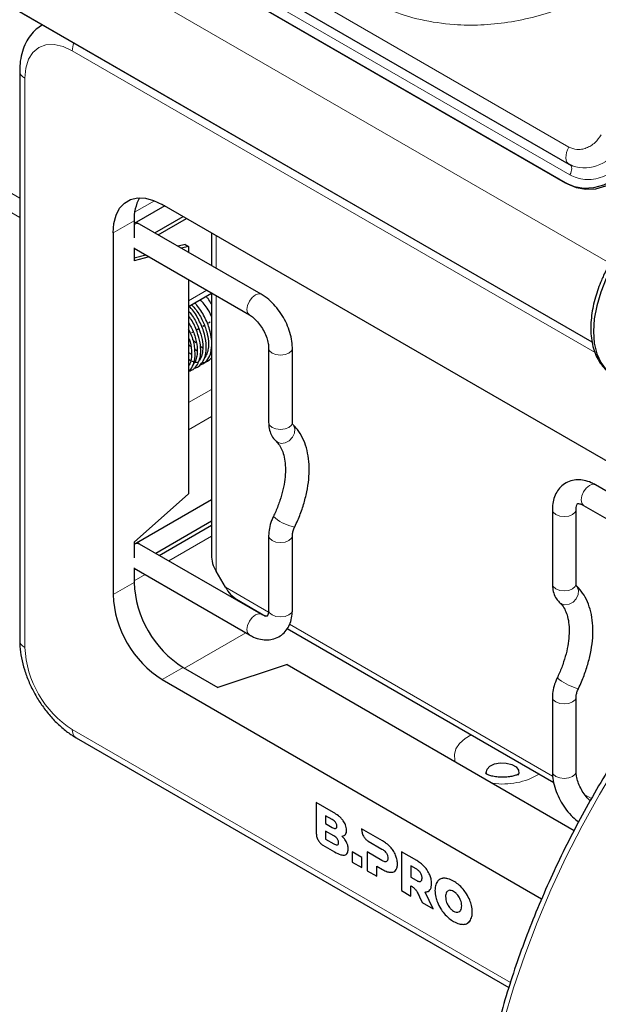
# Model space of a CAD drawing. Units: millimetres. Extents: x 0 to 210, y 0 to 297.
# Drawn here: x 164 to 169, y 110 to 119 of the extents above; entities that cross this region are included whole.
import ezdxf

# ---------------------------------------------------------------- set-up
doc = ezdxf.new("R2010")
doc.units = ezdxf.units.MM

msp = doc.modelspace()

# ---------------------------------------------------------------- linework, layer by layer
at = {"color": 8, "linetype": 'Continuous', "lineweight": 18}
for p, q in [((169.26914, 116.68351), (139.80837, 133.69086)), ((169.11805, 116.02014), (139.72572, 132.98797)), ((164.29695, 117.23224), (158.45825, 120.60285)), ((163.90322, 120.56021), (168.92368, 117.66196)), ((158.51128, 120.40894), (164.29695, 117.06894)), ((168.93146, 117.42717), (163.911, 120.32541)), ((169.14343, 115.93079), (164.7404, 118.4726)), ((164.34089, 118.24189), (164.34089, 113.4488)), ((168.89386, 117.36203), (168.91136, 117.35193)), ((165.43179, 117.21013), (165.26531, 117.11402)), ((165.26013, 117.04163), (165.08335, 116.93958)), ((165.95309, 116.91517), (165.95309, 116.64069)), ((165.87264, 116.4562), (165.71975, 116.36794)), ((165.95309, 116.40976), (165.95309, 114.0898)), ((165.91209, 115.62159), (165.71975, 115.51055)), ((165.91209, 115.39297), (165.71975, 115.28194)), ((165.91209, 114.38454), (165.55285, 114.17716)), ((165.35283, 114.06169), (165.26013, 114.00818)), ((165.08335, 113.89388), (165.26013, 113.99594)), ((166.03087, 113.95508), (166.39312, 113.74596)), ((166.57019, 113.64374), (168.78603, 112.36456)), ((166.20143, 113.57181), (165.6844, 113.27333)), ((165.67378, 113.27946), (165.49701, 113.17741)), ((164.7404, 112.75682), (168.43074, 110.62643)), ((169.05715, 112.20804), (169.1134, 112.17557)), ((166.93965, 112.05879), (166.93965, 112.0588)), ((166.92914, 111.9335), (166.92914, 111.93351)), ((167.02207, 111.98912), (167.02208, 111.98913)), ((167.04047, 111.87345), (167.04047, 111.87345)), ((167.05037, 111.9095), (167.05037, 111.9095)), ((166.94277, 111.79568), (166.94277, 111.79568)), ((167.05037, 111.80801), (167.05037, 111.80801)), ((167.35331, 111.82), (167.35331, 111.82001)), ((167.41998, 111.76682), (167.41998, 111.76682)), ((167.0641, 111.74992), (167.0641, 111.74992)), ((167.46362, 111.69963), (167.46362, 111.69963)), ((167.34846, 111.65436), (167.34847, 111.65436)), ((167.47898, 111.62661), (167.47898, 111.62661)), ((167.64136, 111.65372), (167.64136, 111.65372)), ((167.70803, 111.60053), (167.70803, 111.60053)), ((167.75166, 111.53335), (167.75167, 111.53335)), ((167.63651, 111.48807), (167.63651, 111.48807)), ((167.67368, 111.47898), (167.67368, 111.47898)), ((167.76702, 111.46032), (167.76703, 111.46033)), ((167.87152, 111.50545), (167.87152, 111.50545)), ((167.95213, 111.48084), (167.95214, 111.48084)), ((167.88435, 111.35012), (167.88436, 111.35013)), ((167.89332, 111.38823), (167.89332, 111.38823)), ((168.03275, 111.41237), (168.03275, 111.41237)), ((167.89332, 111.30167), (167.89332, 111.30167)), ((168.08891, 111.31929), (168.08892, 111.31929)), ((167.91771, 111.2584), (167.91771, 111.2584)), ((167.95213, 111.22817), (167.95214, 111.22817)), ((168.10932, 111.22026), (168.10932, 111.22026)), ((168.08891, 111.14478), (168.08892, 111.14478))]:
    msp.add_line(p, q, dxfattribs=at)
at = {"color": 7, "linetype": 'Continuous', "lineweight": 25}
for p, q in [((169.11813, 116.01954), (142.46676, 131.40505)), ((163.90323, 120.41586), (168.92368, 117.51761)), ((163.8734, 120.26028), (168.89386, 117.36203)), ((163.8909, 120.25017), (168.91136, 117.35193)), ((164.48914, 118.6918), (164.489, 118.69171)), ((164.29695, 118.30312), (164.29695, 113.51003)), ((168.92368, 117.51761), (168.92854, 117.51521)), ((168.92417, 117.51854), (168.95141, 117.50563)), ((168.92854, 117.51521), (168.95143, 117.50363)), ((168.93146, 117.51377), (168.92854, 117.51521)), ((165.5183, 117.16617), (165.26013, 117.01713)), ((169.40731, 114.92109), (165.49701, 117.17846)), ((165.43616, 116.93911), (165.67389, 117.07635)), ((165.26013, 117.04163), (165.26013, 116.89888)), ((165.30659, 117.01391), (165.27889, 117.02796)), ((166.33189, 116.42201), (165.30659, 117.01391)), ((165.46445, 116.92278), (165.70217, 117.06002)), ((165.08335, 116.93958), (165.08335, 113.89388)), ((165.91209, 116.93884), (165.91209, 116.66436)), ((165.69146, 116.84221), (165.63172, 116.82621)), ((165.71975, 116.82589), (165.66001, 116.80988)), ((165.69146, 116.84221), (165.71975, 116.82589)), ((165.71975, 116.82589), (165.71975, 116.7754)), ((165.26013, 116.81286), (165.26013, 116.70277)), ((165.26013, 116.8098), (166.2319, 116.2488)), ((165.26013, 116.80483), (165.26443, 116.80731)), ((165.35848, 116.75302), (165.26013, 116.72667)), ((165.38676, 116.73669), (165.26013, 116.70277)), ((165.71975, 116.54446), (165.71975, 114.74235)), ((165.71975, 116.32058), (165.91209, 116.43162)), ((165.91209, 116.43343), (165.91209, 114.22061)), ((165.85244, 116.15864), (165.83852, 116.1506)), ((165.90029, 116.18626), (165.88645, 116.17827)), ((165.75773, 116.10397), (165.74553, 116.09692)), ((165.80553, 116.13156), (165.79243, 116.12399)), ((165.71975, 115.93229), (165.74315, 115.91837)), ((165.77157, 115.95878), (165.79144, 115.94479)), ((165.81812, 115.98668), (165.83879, 115.97088)), ((166.39403, 115.96799), (166.39403, 115.34178)), ((166.59403, 115.34178), (166.59403, 115.96799)), ((165.71975, 115.83106), (165.72645, 115.82907)), ((165.76968, 115.85227), (165.76317, 115.85159)), ((169.77284, 114.45601), (169.14618, 114.81778)), ((165.26013, 114.3348), (165.71975, 114.74235)), ((165.91209, 114.69075), (165.26013, 114.31438)), ((168.78405, 114.60867), (168.78405, 113.98246)), ((168.98405, 113.98246), (168.98405, 114.60867)), ((169.04618, 114.64457), (169.82096, 114.19729)), ((165.91209, 114.5111), (165.44323, 114.24044)), ((165.47152, 114.22411), (165.91209, 114.47845)), ((165.26013, 114.3348), (165.26013, 114.2043)), ((166.39403, 114.38953), (166.39403, 113.76333)), ((166.59403, 113.76333), (166.59403, 114.38953)), ((166.33189, 113.72743), (165.30659, 114.31933)), ((165.26013, 114.11827), (165.26013, 113.99594)), ((165.26013, 114.11521), (166.2319, 113.55422)), ((165.26013, 114.10208), (165.2715, 114.10865)), ((166.03087, 113.95508), (165.95309, 114.0898)), ((166.12367, 113.85415), (166.3678, 113.71322)), ((166.5507, 113.60763), (168.79549, 112.31174)), ((165.67378, 113.27946), (165.96723, 113.11005)), ((166.55001, 113.30429), (165.96723, 113.11005)), ((166.55001, 113.30429), (168.96796, 111.90844)), ((165.49701, 113.17741), (168.69374, 111.33198)), ((168.78405, 113.03022), (168.78405, 112.40401)), ((168.98405, 112.40401), (168.98405, 113.03022)), ((164.77147, 112.68814), (168.41678, 110.58375)), ((166.79499, 112.1423), (166.795, 112.14231)), ((166.79499, 112.1423), (166.79499, 111.88066)), ((166.93965, 112.05879), (166.79499, 112.1423)), ((166.93965, 112.0588), (166.795, 112.14231)), ((166.92914, 111.99979), (166.87419, 112.03151)), ((166.87419, 112.03151), (166.87419, 111.96522)), ((166.8742, 112.03151), (166.8742, 111.96523)), ((166.87419, 111.96522), (166.8742, 111.96523)), ((166.87419, 111.96522), (166.92914, 111.9335)), ((166.8742, 111.96523), (166.92914, 111.93351)), ((166.94277, 111.86196), (166.87412, 111.90159)), ((166.87412, 111.90159), (166.87412, 111.83531)), ((166.87412, 111.90159), (166.87412, 111.83531)), ((167.03163, 111.86558), (167.04047, 111.87345)), ((167.17719, 111.92167), (167.17716, 111.91393)), ((167.35331, 111.82001), (167.17719, 111.92167)), ((167.35331, 111.82), (167.17719, 111.92167)), ((167.17719, 111.92167), (167.17719, 111.92167)), ((166.85125, 111.78321), (166.94773, 111.72751)), ((166.87412, 111.83531), (166.94277, 111.79568)), ((166.87412, 111.83531), (166.94277, 111.79568)), ((166.87412, 111.83531), (166.87412, 111.83531)), ((167.23342, 111.81648), (167.34846, 111.75001)), ((167.09804, 111.72613), (167.09805, 111.72614)), ((167.17805, 111.67995), (167.09804, 111.72613)), ((167.09804, 111.72613), (167.09804, 111.64074)), ((167.17806, 111.67995), (167.09805, 111.72614)), ((167.17805, 111.59456), (167.17805, 111.67995)), ((167.17805, 111.67995), (167.17806, 111.67995)), ((167.17806, 111.59456), (167.17806, 111.67995)), ((167.34847, 111.65436), (167.22401, 111.72621)), ((167.22401, 111.72621), (167.22401, 111.56803)), ((167.34846, 111.65436), (167.22401, 111.72621)), ((167.22401, 111.72621), (167.22401, 111.72621)), ((167.51205, 111.72836), (167.51205, 111.40174)), ((167.64136, 111.65372), (167.51205, 111.72836)), ((167.51205, 111.72836), (167.51206, 111.72836)), ((167.64136, 111.65372), (167.51206, 111.72836)), ((167.09804, 111.64074), (167.17805, 111.59456)), ((167.30401, 111.60723), (167.35331, 111.57878)), ((167.30401, 111.52184), (167.30401, 111.60723)), ((167.30402, 111.52184), (167.30402, 111.60723)), ((167.63651, 111.58373), (167.59206, 111.60939)), ((167.59206, 111.60939), (167.59206, 111.51373)), ((167.59206, 111.60939), (167.59206, 111.51374)), ((167.17805, 111.59456), (167.17806, 111.59456)), ((167.22401, 111.56803), (167.30401, 111.52184)), ((167.30401, 111.52184), (167.30402, 111.52184)), ((167.45523, 111.56517), (167.46362, 111.57155)), ((167.46362, 111.57155), (167.46362, 111.57155)), ((167.59206, 111.51374), (167.63651, 111.48807)), ((167.59206, 111.51373), (167.59206, 111.51374)), ((167.59206, 111.51373), (167.63651, 111.48807)), ((167.59206, 111.35556), (167.59206, 111.44135)), ((167.59206, 111.35556), (167.59206, 111.44135)), ((167.51205, 111.40174), (167.59206, 111.35556)), ((167.59206, 111.35556), (167.59206, 111.35556)), ((167.66458, 111.34977), (167.68701, 111.30074)), ((167.78124, 111.24635), (167.71166, 111.38916)), ((167.78124, 111.24635), (167.71167, 111.38916)), ((167.7436, 111.39932), (167.75269, 111.40678)), ((167.75268, 111.40678), (167.75269, 111.40678)), ((167.91771, 111.40335), (167.90694, 111.3995)), ((167.68701, 111.30074), (167.78124, 111.24635)), ((167.78124, 111.24635), (167.78124, 111.24635)), ((167.98656, 111.21865), (167.99057, 111.22009)), ((167.98657, 111.21866), (167.99057, 111.22009)), ((167.99734, 111.2225), (168.0013, 111.22392)), ((168.07184, 111.12949), (168.08892, 111.14478))]:
    msp.add_line(p, q, dxfattribs=at)
at = {"color": 8, "linetype": 'Continuous', "lineweight": 18, "flags": 128}
for points in [[(164.7404, 118.4726), (164.66246, 118.50873), (164.58751, 118.52575), (164.51844, 118.52299), (164.4579, 118.50056), (164.40822, 118.45934), (164.3713, 118.40089), (164.34856, 118.32747), (164.34089, 118.24189)], [(168.92368, 117.66196), (168.91223, 117.63909), (168.9039, 117.61565), (168.89904, 117.59265), (168.89785, 117.57105), (168.90039, 117.55176), (168.90655, 117.5356), (168.91607, 117.52324), (168.92368, 117.51761)], [(168.93146, 117.42717), (168.93833, 117.44089), (168.94333, 117.45495), (168.94625, 117.46875), (168.94696, 117.48171), (168.94543, 117.49329), (168.94174, 117.50298), (168.93603, 117.5104), (168.93146, 117.51377)], [(165.30659, 117.01391), (165.28365, 117.01836), (165.26013, 117.0109)], [(166.33187, 116.42203), (166.30896, 116.42647), (166.2819, 116.41706), (166.25484, 116.39523), (166.2319, 116.36428), (166.21657, 116.32894), (166.21118, 116.29459), (166.21657, 116.26645), (166.23154, 116.24901)], [(166.42332, 115.92717), (166.40164, 115.94589), (166.39403, 115.96791)], [(166.59403, 115.96796), (166.58642, 115.94589), (166.56474, 115.92717), (166.5323, 115.91465), (166.49403, 115.91026), (166.45576, 115.91465), (166.42332, 115.92717)], [(166.56474, 115.30096), (166.5323, 115.28844), (166.49403, 115.28405), (166.45576, 115.28844), (166.42332, 115.30096), (166.40164, 115.31968), (166.39403, 115.34178)], [(166.59465, 115.3292), (166.60244, 115.31918), (166.61327, 115.28809), (166.61049, 115.25253), (166.59451, 115.21791), (166.56777, 115.1895), (166.53433, 115.17164), (166.49929, 115.16703), (166.46798, 115.17638), (166.4566, 115.18468)], [(166.59403, 115.34178), (166.58642, 115.31968), (166.56474, 115.30096)], [(169.09618, 114.81282), (169.06912, 114.79099), (169.04618, 114.76004), (169.03085, 114.72471), (169.02547, 114.69035), (169.03085, 114.66221), (169.04618, 114.64457), (169.04618, 114.64457)], [(169.14618, 114.81778), (169.12324, 114.82223), (169.09618, 114.81282)], [(171.28274, 114.59415), (171.25499, 114.57436), (171.04385, 114.41537), (170.83504, 114.24307), (170.62931, 114.05808), (170.42743, 113.86108), (170.23012, 113.6528), (170.0381, 113.43399), (169.85208, 113.20545), (169.67273, 112.96801), (169.50072, 112.72255), (169.33665, 112.46995), (169.18115, 112.21113), (169.03476, 111.94705), (168.89803, 111.67867), (168.77146, 111.40696), (168.6555, 111.13292), (168.55059, 110.85754), (168.45709, 110.58183), (168.37537, 110.30681)], [(168.81334, 114.56785), (168.79166, 114.58658), (168.78405, 114.60867), (168.78405, 114.60868)], [(168.98405, 114.60864), (168.97644, 114.58658), (168.95476, 114.56785), (168.92232, 114.55534), (168.88405, 114.55094), (168.84578, 114.55534), (168.81334, 114.56785)], [(166.61378, 114.46334), (166.61049, 114.4624), (166.59451, 114.46614)], [(166.59403, 114.38951), (166.58642, 114.36744), (166.56474, 114.34871), (166.5323, 114.3362), (166.49403, 114.33181), (166.45576, 114.3362), (166.42332, 114.34871), (166.40164, 114.36744), (166.39403, 114.38953), (166.39403, 114.38959)], [(165.27228, 114.3214), (165.28365, 114.32378), (165.30659, 114.31933)], [(168.78405, 113.98246), (168.79166, 113.96037), (168.81334, 113.94164), (168.84578, 113.92913), (168.88405, 113.92473), (168.92232, 113.92913), (168.95476, 113.94164)], [(168.84655, 113.82543), (168.858, 113.81707), (168.88931, 113.80771), (168.92435, 113.81232), (168.95779, 113.83019), (168.98453, 113.85859), (169.00051, 113.89321), (169.0033, 113.92877), (168.99246, 113.95987), (168.98122, 113.97328)], [(168.95476, 113.94164), (168.97644, 113.96037), (168.98405, 113.98246)], [(166.39403, 113.76333), (166.40164, 113.74123), (166.42332, 113.72251)], [(166.42332, 113.72251), (166.45576, 113.70999), (166.49403, 113.7056), (166.5323, 113.70999), (166.56474, 113.72251), (166.58642, 113.74123), (166.59403, 113.76333)], [(166.23189, 113.55422), (166.21657, 113.57186), (166.21118, 113.6), (166.21657, 113.63436), (166.2319, 113.6697), (166.25484, 113.70064), (166.2819, 113.72248), (166.30896, 113.73188), (166.33124, 113.7278)], [(168.98453, 113.10682), (169.00051, 113.10308), (169.0038, 113.10402)], [(168.78405, 113.03021), (168.79166, 113.00813), (168.81334, 112.9894), (168.84578, 112.97688), (168.88405, 112.97249), (168.92232, 112.97688), (168.95476, 112.9894), (168.97644, 113.00813), (168.98404, 113.02944)], [(167.96648, 112.48658), (167.96292, 112.49778), (167.95847, 112.54676), (167.97177, 112.5952), (168.00221, 112.64099), (168.04849, 112.68213), (168.10051, 112.71294)], [(168.78405, 112.40401), (168.79166, 112.38192), (168.81334, 112.36319)], [(168.81334, 112.36319), (168.84578, 112.35067), (168.88405, 112.34628), (168.92232, 112.35067), (168.95476, 112.36319), (168.97644, 112.38192), (168.98405, 112.40401)]]:
    msp.add_lwpolyline(points, dxfattribs=at)
at = {"color": 7, "linetype": 'Continuous', "lineweight": 25, "flags": 128}
for points in [[(168.89386, 117.36203), (168.96763, 117.33053), (169.04818, 117.31689), (169.13241, 117.32161), (169.21708, 117.34454), (169.29893, 117.38477), (169.37483, 117.44077), (169.44184, 117.51039), (169.49741, 117.59094)], [(168.91136, 117.35193), (168.98513, 117.32043), (169.06568, 117.30678), (169.14991, 117.31151), (169.23458, 117.33443), (169.31643, 117.37466), (169.39233, 117.43067), (169.45934, 117.50028), (169.51491, 117.58084)], [(165.08335, 116.93958), (165.08963, 117.0189), (165.1083, 117.08856), (165.13877, 117.14643), (165.18013, 117.19076), (165.23111, 117.2202), (165.29018, 117.23386), (165.35553, 117.23133), (165.42518, 117.21267), (165.49701, 117.17846)], [(169.2954, 116.66561), (169.23775, 116.55438), (169.19137, 116.44021), (169.1574, 116.3259), (169.13668, 116.21426), (169.12972, 116.10805), (169.13668, 116.00989), (169.1574, 115.92218), (169.19137, 115.84708), (169.23775, 115.78646), (169.2954, 115.7418)], [(168.22849, 112.38581), (168.22697, 112.39445), (168.23395, 112.42334), (168.25854, 112.44883), (168.29742, 112.46746), (168.34533, 112.47673), (168.39581, 112.47539), (168.44203, 112.4636), (168.47776, 112.44298), (168.49817, 112.41629), (168.50051, 112.38715), (168.49301, 112.37016)]]:
    msp.add_lwpolyline(points, dxfattribs=at)
at = {"color": 8, "linetype": 'Continuous', "lineweight": 18}
for centre, radius, start, end in [((164.9366, 118.46853), 0.19624, 158.898992, 178.808839), ((164.37203, 118.31062), 0.07545, 185.70979, 245.624035), ((169.05419, 117.81522), 0.3281, 251.748122, 334.785804), ((166.68624, 114.83592), 0.38099, 228.503441, 256.068336), ((164.37202, 113.51752), 0.07544, 185.694799, 245.625342), ((165.20828, 113.48827), 0.86829, 182.605478, 237.394522), ((169.1215, 113.56267), 0.47598, 231.289856, 253.276227), ((164.8139, 112.74871), 0.07395, 173.701152, 234.986667), ((168.36774, 112.89929), 0.60072, 261.732031, 300.592984)]:
    msp.add_arc(centre, radius, start, end, dxfattribs=at)
at = {"color": 7, "linetype": 'Continuous', "lineweight": 25}
for centre, radius, start, end in [((165.62792, 117.0553), 0.36805, 150.817078, 182.128588), ((166.15443, 114.03461), 0.89514, 182.476304, 237.523696), ((165.97766, 113.93256), 0.89514, 182.476398, 237.523602)]:
    msp.add_arc(centre, radius, start, end, dxfattribs=at)
at = {"color": 8, "linetype": 'Continuous', "lineweight": 18}
for points, knots in [([(170.34886, 120.13044), (170.29284, 120.03957), (170.17908, 119.855), (169.97208, 119.59939), (169.75606, 119.38102), (169.53886, 119.20138), (169.32802, 119.05649), (169.10697, 118.93283), (168.87781, 118.83264), (168.64457, 118.75746), (168.41134, 118.70881), (168.18061, 118.68623), (167.93363, 118.68981), (167.67583, 118.72848), (167.41461, 118.80651), (167.25754, 118.88836), (167.1802, 118.92866)], [0, 0, 0, 0, 0.0776283, 0.157664, 0.2399513, 0.3042759, 0.3686069, 0.4343002, 0.5, 0.5656933, 0.6313931, 0.6957177, 0.7600486, 0.8423303, 0.9223688, 1, 1, 1, 1]), ([(168.92368, 117.66196), (168.94523, 117.653), (168.97838, 117.63921), (169.02953, 117.64213), (169.0696, 117.65258), (169.10822, 117.67197), (169.15432, 117.70593), (169.1794, 117.74181), (169.1957, 117.76513)], [0, 0, 0, 0, 0.2394568, 0.3683607, 0.5, 0.6316393, 0.7605432, 1, 1, 1, 1]), ([(169.44423, 117.62164), (169.4135, 117.57768), (169.36622, 117.51006), (169.27932, 117.44603), (169.20652, 117.40947), (169.13099, 117.38977), (169.03457, 117.38427), (168.97208, 117.41027), (168.93146, 117.42717)], [0, 0, 0, 0, 0.2394568, 0.3683607, 0.5, 0.6316393, 0.7605432, 1, 1, 1, 1])]:
    msp.add_open_spline(points, degree=3, knots=knots, dxfattribs=at)
at = {"color": 7, "linetype": 'Continuous', "lineweight": 25}
for points, knots in [([(164.48575, 118.68836), (164.46901, 118.67781), (164.43178, 118.65435), (164.38535, 118.60311), (164.3457, 118.54002), (164.31748, 118.46741), (164.30006, 118.38822), (164.29798, 118.33125), (164.29695, 118.30312)], [0, 0, 0, 0, 0.1360484, 0.3026593, 0.4705826, 0.6436597, 0.8241168, 1, 1, 1, 1]), ([(169.26792, 116.6814), (169.24969, 116.64804), (169.22406, 116.60114), (169.1924, 116.52973), (169.1684, 116.46845), (169.14501, 116.39546), (169.12629, 116.31979), (169.11329, 116.24234), (169.10698, 116.16513), (169.10804, 116.08962), (169.11698, 116.0171), (169.13422, 115.94866), (169.16021, 115.88551), (169.19518, 115.82832), (169.24051, 115.78006), (169.27655, 115.74981), (169.29904, 115.74019), (169.30091, 115.7394)], [0, 0, 0, 0, 0.0919904, 0.1293321, 0.1909686, 0.2544077, 0.3219086, 0.3917315, 0.4632427, 0.5359882, 0.60972, 0.6842371, 0.7594811, 0.8355574, 0.9129434, 0.9927766, 1, 1, 1, 1]), ([(165.91209, 116.3423), (165.90327, 116.35761), (165.88985, 116.38092), (165.87158, 116.39856), (165.86532, 116.40462)], [0, 0, 0, 0, 0.65695947, 1, 1, 1, 1]), ([(166.59403, 115.96799), (166.59362, 115.98125), (166.59248, 116.01835), (166.58057, 116.08149), (166.55575, 116.15552), (166.52043, 116.22712), (166.47621, 116.29373), (166.42436, 116.35277), (166.37525, 116.39516), (166.3433, 116.41495), (166.33189, 116.42201)], [0, 0, 0, 0, 0.0781914, 0.2187498, 0.3588101, 0.4983748, 0.638011, 0.7785396, 0.920922, 1, 1, 1, 1]), ([(165.76726, 115.80133), (165.77224, 115.80208), (165.79419, 115.8054), (165.82179, 115.83005), (165.85123, 115.87147), (165.86884, 115.92998), (165.87098, 116.01119), (165.84989, 116.11227), (165.80215, 116.21743), (165.75704, 116.29128), (165.72707, 116.32011), (165.72402, 116.32305)], [0, 0, 0, 0, 0.03394392, 0.14959667, 0.24861228, 0.36481165, 0.50365626, 0.66163994, 0.8217791, 0.98187566, 1, 1, 1, 1]), ([(165.74423, 116.33472), (165.75725, 116.32063), (165.79394, 116.28092), (165.83959, 116.2001), (165.87439, 116.10883), (165.88854, 116.02906), (165.88668, 115.96726), (165.87553, 115.91944), (165.86049, 115.89831), (165.85306, 115.88788)], [0, 0, 0, 0, 0.1017794, 0.2868878, 0.4635391, 0.6208374, 0.7587444, 0.8808142, 1, 1, 1, 1]), ([(165.91209, 116.04295), (165.90834, 116.07069), (165.89998, 116.13267), (165.85556, 116.23325), (165.80961, 116.31115), (165.77679, 116.34383), (165.77063, 116.34996)], [0, 0, 0, 0, 0.2665335, 0.5954588, 0.9241061, 1, 1, 1, 1]), ([(165.91173, 116.23699), (165.91123, 116.23834), (165.89784, 116.27431), (165.86512, 116.32525), (165.8288, 116.36482), (165.81757, 116.37705)], [0, 0, 0, 0, 0.02627555, 0.69886715, 1, 1, 1, 1]), ([(165.71975, 116.28043), (165.72848, 116.27017), (165.75981, 116.23338), (165.79925, 116.15714), (165.83193, 116.06442), (165.84314, 115.9798), (165.83487, 115.9132), (165.82092, 115.87404), (165.80774, 115.86258), (165.80637, 115.86139)], [0, 0, 0, 0, 0.0754684, 0.2707823, 0.4596823, 0.6417613, 0.816572, 0.9809049, 1, 1, 1, 1]), ([(166.2319, 116.2488), (166.23755, 116.24531), (166.25406, 116.2351), (166.28431, 116.20922), (166.31913, 116.16908), (166.35011, 116.12121), (166.37422, 116.06964), (166.38906, 116.02026), (166.39371, 115.98678), (166.39397, 115.97144), (166.39403, 115.96799)], [0, 0, 0, 0, 0.07519629, 0.21980876, 0.36804637, 0.51928796, 0.67162203, 0.8225906, 0.9601063, 1, 1, 1, 1]), ([(165.71975, 116.18274), (165.72744, 116.17057), (165.75464, 116.12757), (165.7818, 116.04717), (165.79685, 115.9555), (165.78758, 115.8847), (165.7721, 115.84502), (165.75909, 115.83349), (165.7576, 115.83217)], [0, 0, 0, 0, 0.0928, 0.327851, 0.5622167, 0.7848987, 0.9753332, 1, 1, 1, 1]), ([(165.72325, 115.77628), (165.73508, 115.78), (165.76394, 115.78905), (165.79358, 115.82622), (165.81522, 115.87628), (165.82414, 115.93753), (165.81894, 116.01555), (165.79225, 116.10959), (165.75889, 116.18681), (165.73023, 116.22427), (165.7249, 116.23125)], [0, 0, 0, 0, 0.09678116, 0.23607226, 0.35204262, 0.47390381, 0.61658056, 0.77989862, 0.95901017, 1, 1, 1, 1]), ([(165.71975, 115.77159), (165.73187, 115.78527), (165.75716, 115.81383), (165.77561, 115.88225), (165.77444, 115.96886), (165.75657, 116.05604), (165.72917, 116.1098), (165.71907, 116.12962)], [0, 0, 0, 0, 0.1899108, 0.3962989, 0.6179903, 0.8591396, 1, 1, 1, 1]), ([(165.71975, 116.0553), (165.72102, 116.05247), (165.73748, 116.01602), (165.74663, 115.95071), (165.74449, 115.87759), (165.73268, 115.83551), (165.72179, 115.82121), (165.71975, 115.81852)], [0, 0, 0, 0, 0.02976732, 0.38283093, 0.68913284, 0.94146248, 1, 1, 1, 1]), ([(165.71975, 116.00113), (165.7247, 115.9948), (165.73021, 115.98777), (165.73644, 115.9835), (165.73706, 115.98307)], [0, 0, 0, 0, 0.8993287, 1, 1, 1, 1]), ([(165.75384, 116.04207), (165.75883, 116.0356), (165.76821, 116.02347), (165.7791, 116.01606), (165.78419, 116.0126)], [0, 0, 0, 0, 0.53297692, 1, 1, 1, 1]), ([(165.81126, 115.82537), (165.82431, 115.83027), (165.8522, 115.84074), (165.88632, 115.87778), (165.90989, 115.92369), (165.91149, 115.9646), (165.91209, 115.97975)], [0, 0, 0, 0, 0.231238, 0.4943203, 0.8127222, 1, 1, 1, 1]), ([(165.71975, 115.87502), (165.7214, 115.87391), (165.74475, 115.85834), (165.77062, 115.85009), (165.79204, 115.84987), (165.79364, 115.84985)], [0, 0, 0, 0, 0.0657785, 0.9298931, 1, 1, 1, 1]), ([(165.83297, 115.8491), (165.83634, 115.84896), (165.85701, 115.84812), (165.88565, 115.85978), (165.90453, 115.87908), (165.91209, 115.8868)], [0, 0, 0, 0, 0.10483929, 0.64175023, 1, 1, 1, 1]), ([(166.39403, 115.34178), (166.39449, 115.32949), (166.39567, 115.2985), (166.40792, 115.2527), (166.4297, 115.212), (166.44907, 115.19232), (166.45658, 115.18469)], [0, 0, 0, 0, 0.2061848, 0.520307, 0.8141986, 1, 1, 1, 1]), ([(166.61378, 114.46333), (166.62243, 114.4818), (166.64737, 114.53504), (166.68127, 114.62502), (166.71145, 114.73193), (166.73034, 114.83769), (166.73748, 114.94052), (166.73221, 115.03865), (166.71414, 115.13021), (166.68285, 115.21259), (166.64188, 115.28125), (166.60688, 115.3167), (166.59102, 115.33276)], [0, 0, 0, 0, 0.0563593, 0.1624808, 0.2689531, 0.3758848, 0.4833946, 0.591493, 0.6998404, 0.807391, 0.9127032, 1, 1, 1, 1]), ([(166.59521, 115.32823), (166.59538, 115.32786), (166.59585, 115.32684), (166.59408, 115.33429), (166.59403, 115.34089), (166.59403, 115.34178)], [0, 0, 0, 0, 0.322406, 0.9085957, 1, 1, 1, 1]), ([(166.45658, 115.18469), (166.46158, 115.17979), (166.47646, 115.16522), (166.498, 115.13301), (166.51894, 115.08225), (166.53252, 115.01945), (166.53709, 114.94539), (166.53172, 114.86377), (166.51619, 114.77644), (166.49045, 114.68559), (166.46153, 114.60959), (166.44056, 114.56494), (166.43382, 114.55058)], [0, 0, 0, 0, 0.0564668, 0.167688, 0.2741543, 0.3874415, 0.4989219, 0.6101587, 0.7217341, 0.8338861, 0.9465689, 1, 1, 1, 1]), ([(169.14618, 114.81778), (169.1345, 114.82403), (169.10368, 114.84056), (169.05261, 114.85678), (168.99461, 114.86232), (168.93792, 114.85352), (168.88593, 114.82963), (168.84284, 114.79178), (168.81153, 114.74462), (168.79151, 114.68962), (168.78459, 114.64299), (168.78415, 114.61503), (168.78405, 114.60867)], [0, 0, 0, 0, 0.0719031, 0.1897831, 0.3009437, 0.4069788, 0.5216193, 0.630872, 0.7383637, 0.8487919, 0.9655898, 1, 1, 1, 1]), ([(171.25259, 114.61157), (171.21065, 114.58223), (171.1024, 114.50651), (170.92976, 114.37088), (170.73524, 114.20684), (170.54383, 114.03148), (170.35604, 113.84599), (170.17247, 113.6508), (169.99367, 113.44657), (169.82019, 113.23393), (169.65258, 113.01357), (169.49135, 112.78615), (169.337, 112.55242), (169.19001, 112.31308), (169.05084, 112.0689), (168.91992, 111.82064), (168.79767, 111.56906), (168.68446, 111.31497), (168.58067, 111.05914), (168.48661, 110.80238), (168.40258, 110.54548), (168.32887, 110.28924), (168.26572, 110.03445), (168.21333, 109.7819), (168.17189, 109.53238), (168.14154, 109.28664), (168.12283, 109.04975), (168.11673, 108.87762), (168.11639, 108.78579), (168.11632, 108.76725)], [0, 0, 0, 0, 0.02452689, 0.06329487, 0.10205288, 0.14080052, 0.17953799, 0.21826592, 0.25698524, 0.29569708, 0.33440269, 0.37310338, 0.41180055, 0.45049559, 0.48918993, 0.52788493, 0.56658164, 0.6052815, 0.64398597, 0.68269648, 0.72141445, 0.76014126, 0.7988782, 0.83762641, 0.87638684, 0.9151601, 0.95394629, 0.9906992, 1, 1, 1, 1]), ([(168.98405, 114.60867), (168.98424, 114.61469), (168.98481, 114.63205), (168.99025, 114.65156), (168.99626, 114.66005), (168.99599, 114.65901), (168.99693, 114.66033), (169.01161, 114.65977), (169.03072, 114.65313), (169.04327, 114.64618), (169.04618, 114.64457)], [0, 0, 0, 0, 0.0753827, 0.2172737, 0.3621687, 0.5205279, 0.685247, 0.8238296, 0.9591291, 1, 1, 1, 1]), ([(166.43382, 114.55058), (166.42866, 114.53916), (166.41396, 114.50662), (166.39782, 114.45179), (166.39527, 114.40995), (166.39403, 114.38953)], [0, 0, 0, 0, 0.21700166, 0.6179898, 1, 1, 1, 1]), ([(166.59403, 114.38953), (166.59418, 114.39364), (166.59459, 114.40472), (166.59964, 114.43043), (166.60894, 114.45205), (166.61378, 114.46333)], [0, 0, 0, 0, 0.2194237, 0.5928302, 1, 1, 1, 1]), ([(165.30659, 114.31933), (165.30103, 114.32232), (165.29527, 114.32543), (165.28904, 114.33077), (165.28883, 114.33095)], [0, 0, 0, 0, 0.9664869, 1, 1, 1, 1]), ([(168.78405, 113.98246), (168.78452, 113.97018), (168.7857, 113.93919), (168.79794, 113.89338), (168.81972, 113.85268), (168.8391, 113.833), (168.8466, 113.82538)], [0, 0, 0, 0, 0.2061848, 0.520307, 0.8141986, 1, 1, 1, 1]), ([(169.0038, 113.10402), (169.01245, 113.12248), (169.03739, 113.17573), (169.07129, 113.2657), (169.10147, 113.37261), (169.12036, 113.47837), (169.1275, 113.5812), (169.12223, 113.67934), (169.10416, 113.77089), (169.07287, 113.85328), (169.0319, 113.92194), (168.99691, 113.95738), (168.98105, 113.97345)], [0, 0, 0, 0, 0.0563593, 0.1624808, 0.2689531, 0.3758848, 0.4833946, 0.591493, 0.6998404, 0.807391, 0.9127032, 1, 1, 1, 1]), ([(168.98523, 113.96891), (168.9854, 113.96855), (168.98587, 113.96753), (168.9841, 113.97498), (168.98406, 113.98157), (168.98405, 113.98246)], [0, 0, 0, 0, 0.322406, 0.9085957, 1, 1, 1, 1]), ([(166.2319, 113.55422), (166.24358, 113.54796), (166.2744, 113.53144), (166.32547, 113.51522), (166.38347, 113.50968), (166.44016, 113.51847), (166.49214, 113.54236), (166.53523, 113.58021), (166.56654, 113.62738), (166.58657, 113.68238), (166.59349, 113.729), (166.59393, 113.75696), (166.59403, 113.76333)], [0, 0, 0, 0, 0.0719031, 0.18978311, 0.30094365, 0.40697879, 0.52161926, 0.63087196, 0.73836374, 0.8487919, 0.9655898, 1, 1, 1, 1]), ([(166.39403, 113.76333), (166.39383, 113.7573), (166.39327, 113.73995), (166.38783, 113.72043), (166.38182, 113.71195), (166.38209, 113.71298), (166.38115, 113.71167), (166.36646, 113.71222), (166.34736, 113.71886), (166.3348, 113.72582), (166.33189, 113.72743)], [0, 0, 0, 0, 0.0753827, 0.2172737, 0.3621687, 0.5205279, 0.685247, 0.8238296, 0.9591291, 1, 1, 1, 1]), ([(168.8466, 113.82538), (168.85161, 113.82047), (168.86648, 113.8059), (168.88802, 113.77369), (168.90896, 113.72294), (168.92254, 113.66013), (168.92711, 113.58607), (168.92174, 113.50446), (168.90622, 113.41713), (168.88047, 113.32627), (168.85155, 113.25027), (168.83058, 113.20563), (168.82384, 113.19127)], [0, 0, 0, 0, 0.0564668, 0.167688, 0.2741543, 0.3874415, 0.4989219, 0.6101587, 0.7217341, 0.8338861, 0.9465689, 1, 1, 1, 1]), ([(164.29695, 113.51003), (164.29734, 113.49271), (164.29845, 113.44383), (164.31018, 113.36074), (164.33515, 113.26181), (164.37127, 113.16346), (164.41735, 113.06773), (164.47244, 112.97646), (164.53547, 112.89148), (164.60538, 112.81448), (164.67971, 112.74853), (164.73619, 112.70887), (164.76677, 112.69091), (164.77147, 112.68814)], [0, 0, 0, 0, 0.0569671, 0.1607417, 0.2641848, 0.3672251, 0.4699255, 0.5725376, 0.6753616, 0.7786613, 0.8827958, 0.981953, 1, 1, 1, 1]), ([(168.82384, 113.19127), (168.81868, 113.17984), (168.80398, 113.14731), (168.78784, 113.09248), (168.78529, 113.05063), (168.78405, 113.03022)], [0, 0, 0, 0, 0.21700166, 0.6179898, 1, 1, 1, 1]), ([(168.98405, 113.03022), (168.9842, 113.03432), (168.98461, 113.0454), (168.98966, 113.07112), (168.99896, 113.09274), (169.0038, 113.10402)], [0, 0, 0, 0, 0.21942368, 0.59283017, 1, 1, 1, 1]), ([(168.50504, 112.38535), (168.50535, 112.3856), (168.50625, 112.3863), (168.49467, 112.37905), (168.46981, 112.36931), (168.43305, 112.36007), (168.38819, 112.35467), (168.33951, 112.35467), (168.29282, 112.3605), (168.25427, 112.37061), (168.23447, 112.3793), (168.22571, 112.38403), (168.22182, 112.38684), (168.22301, 112.38575), (168.22342, 112.38538)], [0, 0, 0, 0, 0.0509696, 0.1457424, 0.2416166, 0.341421, 0.4460679, 0.5543793, 0.6639697, 0.7716481, 0.8770237, 0.9110309, 0.9692415, 1, 1, 1, 1]), ([(168.78405, 112.40401), (168.78446, 112.39075), (168.78559, 112.35364), (168.7975, 112.2905), (168.82233, 112.21649), (168.85763, 112.14482), (168.90194, 112.07848), (168.9512, 112.02099), (168.98768, 111.9919), (169.00478, 111.97827)], [0, 0, 0, 0, 0.0866242, 0.2423416, 0.3975072, 0.5521238, 0.7068194, 0.8625038, 1, 1, 1, 1]), ([(169.10271, 112.1568), (169.09991, 112.15912), (169.08525, 112.1713), (169.05891, 112.20349), (169.02798, 112.25063), (169.00386, 112.3024), (168.98901, 112.35172), (168.98436, 112.38522), (168.98411, 112.40056), (168.98405, 112.40401)], [0, 0, 0, 0, 0.0427811, 0.2246542, 0.410213, 0.5971121, 0.7823359, 0.9510543, 1, 1, 1, 1]), ([(167.02208, 111.98913), (167.01624, 111.99645), (167.00384, 112.01203), (166.9758, 112.03644), (166.95393, 112.04997), (166.93965, 112.0588)], [0, 0, 0, 0, 0.2357453, 0.5011852, 1, 1, 1, 1]), ([(167.02207, 111.98912), (167.01624, 111.99645), (167.00384, 112.01203), (166.9758, 112.03644), (166.95393, 112.04996), (166.93965, 112.05879)], [0, 0, 0, 0, 0.2357453, 0.5011852, 1, 1, 1, 1]), ([(166.96955, 111.94355), (166.96932, 111.94733), (166.96887, 111.9546), (166.96426, 111.96669), (166.95614, 111.97879), (166.94399, 111.99051), (166.93445, 111.99647), (166.92914, 111.99979)], [0, 0, 0, 0, 0.1685269, 0.3243425, 0.4877171, 0.7150483, 1, 1, 1, 1]), ([(166.92914, 111.9335), (166.93372, 111.93105), (166.94208, 111.92658), (166.95333, 111.92368), (166.96234, 111.92483), (166.96862, 111.93142), (166.96923, 111.93941), (166.96955, 111.94355)], [0, 0, 0, 0, 0.2447453, 0.4466901, 0.6174026, 0.8017922, 1, 1, 1, 1]), ([(166.92914, 111.93351), (166.93371, 111.9311), (166.94203, 111.9267), (166.95292, 111.92351), (166.95813, 111.92483), (166.96026, 111.92537)], [0, 0, 0, 0, 0.4175488, 0.7620777, 1, 1, 1, 1]), ([(167.05037, 111.9095), (167.04996, 111.91675), (167.04916, 111.93094), (167.04091, 111.95912), (167.02928, 111.97765), (167.02207, 111.98912)], [0, 0, 0, 0, 0.28480482, 0.55678233, 1, 1, 1, 1]), ([(167.05037, 111.9095), (167.04996, 111.91675), (167.04916, 111.93094), (167.04091, 111.95913), (167.02928, 111.97765), (167.02208, 111.98913)], [0, 0, 0, 0, 0.28480482, 0.55678233, 1, 1, 1, 1]), ([(166.79499, 111.88066), (166.79609, 111.87063), (166.79829, 111.8506), (166.81304, 111.82101), (166.83135, 111.79713), (166.84453, 111.78791), (166.85125, 111.78321)], [0, 0, 0, 0, 0.2765469, 0.5519076, 0.771481, 1, 1, 1, 1]), ([(166.98318, 111.80572), (166.98294, 111.8095), (166.98249, 111.81678), (166.97788, 111.82887), (166.96977, 111.84096), (166.95762, 111.85268), (166.94807, 111.85865), (166.94277, 111.86196)], [0, 0, 0, 0, 0.1685269, 0.3243425, 0.4877171, 0.7150483, 1, 1, 1, 1]), ([(167.01238, 111.8595), (167.0187, 111.86039), (167.0298, 111.86195), (167.03725, 111.86999), (167.04047, 111.87345)], [0, 0, 0, 0, 0.5689531, 1, 1, 1, 1]), ([(167.05037, 111.80801), (167.0445, 111.81844), (167.03365, 111.83774), (167.01908, 111.85265), (167.01238, 111.8595)], [0, 0, 0, 0, 0.5405307, 1, 1, 1, 1]), ([(167.05037, 111.80801), (167.0445, 111.81845), (167.03365, 111.83775), (167.01908, 111.85265), (167.01239, 111.8595)], [0, 0, 0, 0, 0.5405307, 1, 1, 1, 1]), ([(167.04047, 111.87345), (167.04365, 111.87886), (167.04943, 111.88869), (167.05008, 111.90304), (167.05037, 111.9095)], [0, 0, 0, 0, 0.5492363, 1, 1, 1, 1]), ([(167.04047, 111.87345), (167.04364, 111.87885), (167.04943, 111.88869), (167.05007, 111.90303), (167.05037, 111.9095)], [0, 0, 0, 0, 0.5492363, 1, 1, 1, 1]), ([(167.17716, 111.91393), (167.17826, 111.9039), (167.18046, 111.88387), (167.1952, 111.85428), (167.21352, 111.8304), (167.2267, 111.82118), (167.23342, 111.81648)], [0, 0, 0, 0, 0.2765435, 0.5518969, 0.771469, 1, 1, 1, 1]), ([(166.94277, 111.79568), (166.94735, 111.79323), (166.95571, 111.78875), (166.96696, 111.78586), (166.97597, 111.78701), (166.98224, 111.79359), (166.98286, 111.80158), (166.98318, 111.80572)], [0, 0, 0, 0, 0.24475257, 0.44670032, 0.61741008, 0.80179264, 1, 1, 1, 1]), ([(166.94277, 111.79568), (166.94733, 111.79327), (166.95566, 111.78887), (166.96654, 111.78568), (166.97175, 111.787), (166.97388, 111.78754)], [0, 0, 0, 0, 0.41753491, 0.76204707, 1, 1, 1, 1]), ([(167.0641, 111.74992), (167.06347, 111.76068), (167.06237, 111.77942), (167.05395, 111.79947), (167.05037, 111.80801)], [0, 0, 0, 0, 0.5741439, 1, 1, 1, 1]), ([(167.0641, 111.74992), (167.06347, 111.76068), (167.06237, 111.77942), (167.05395, 111.79947), (167.05037, 111.80801)], [0, 0, 0, 0, 0.5741439, 1, 1, 1, 1]), ([(167.41998, 111.76682), (167.40849, 111.77817), (167.38689, 111.79949), (167.36401, 111.81347), (167.35331, 111.82001)], [0, 0, 0, 0, 0.5322967, 1, 1, 1, 1]), ([(167.41998, 111.76682), (167.40849, 111.77817), (167.38689, 111.79949), (167.36401, 111.81347), (167.35331, 111.82)], [0, 0, 0, 0, 0.5322967, 1, 1, 1, 1]), ([(167.46362, 111.69963), (167.45706, 111.71303), (167.44503, 111.73757), (167.4278, 111.75769), (167.41998, 111.76682)], [0, 0, 0, 0, 0.5462475, 1, 1, 1, 1]), ([(167.46362, 111.69963), (167.45705, 111.71303), (167.44503, 111.73757), (167.4278, 111.75769), (167.41998, 111.76682)], [0, 0, 0, 0, 0.5462475, 1, 1, 1, 1]), ([(166.94773, 111.72751), (166.96651, 111.71698), (166.99691, 111.69992), (167.02389, 111.69993), (167.0342, 111.69993)], [0, 0, 0, 0, 0.6176819, 1, 1, 1, 1]), ([(167.0342, 111.69993), (167.03895, 111.70165), (167.04853, 111.70512), (167.0609, 111.72064), (167.06287, 111.73868), (167.0641, 111.74992)], [0, 0, 0, 0, 0.2698891, 0.5449248, 1, 1, 1, 1]), ([(167.03421, 111.69993), (167.03895, 111.70165), (167.04853, 111.70512), (167.0609, 111.72064), (167.06287, 111.73868), (167.0641, 111.74992)], [0, 0, 0, 0, 0.2698891, 0.5449248, 1, 1, 1, 1]), ([(167.34846, 111.75001), (167.35668, 111.74493), (167.37014, 111.7366), (167.3813, 111.72173), (167.38564, 111.71595)], [0, 0, 0, 0, 0.61066055, 1, 1, 1, 1]), ([(167.38564, 111.71595), (167.38778, 111.71221), (167.39208, 111.70471), (167.39715, 111.6897), (167.39777, 111.67965), (167.39816, 111.67327)], [0, 0, 0, 0, 0.2663847, 0.5345788, 1, 1, 1, 1]), ([(167.47898, 111.62661), (167.47828, 111.64009), (167.47706, 111.66353), (167.46763, 111.68887), (167.46362, 111.69963)], [0, 0, 0, 0, 0.574993, 1, 1, 1, 1]), ([(167.47898, 111.62661), (167.47828, 111.64009), (167.47705, 111.66353), (167.46763, 111.68886), (167.46362, 111.69963)], [0, 0, 0, 0, 0.574993, 1, 1, 1, 1]), ([(167.38564, 111.64526), (167.38306, 111.64461), (167.37763, 111.64324), (167.36496, 111.64576), (167.35496, 111.65097), (167.34846, 111.65436)], [0, 0, 0, 0, 0.2409072, 0.5064103, 1, 1, 1, 1]), ([(167.38564, 111.64526), (167.38306, 111.64461), (167.37763, 111.64324), (167.36496, 111.64576), (167.35497, 111.65097), (167.34847, 111.65436)], [0, 0, 0, 0, 0.2409072, 0.5064103, 1, 1, 1, 1]), ([(167.39816, 111.67327), (167.39797, 111.66937), (167.39761, 111.66196), (167.39486, 111.65248), (167.39066, 111.64947), (167.38858, 111.64798)], [0, 0, 0, 0, 0.3579814, 0.6815742, 1, 1, 1, 1]), ([(167.46362, 111.57155), (167.46855, 111.57959), (167.47765, 111.59443), (167.47856, 111.6165), (167.47898, 111.62661)], [0, 0, 0, 0, 0.5415816, 1, 1, 1, 1]), ([(167.46362, 111.57155), (167.46855, 111.57959), (167.47765, 111.59443), (167.47856, 111.61649), (167.47898, 111.62661)], [0, 0, 0, 0, 0.5415816, 1, 1, 1, 1]), ([(167.70803, 111.60053), (167.69654, 111.61188), (167.67494, 111.63321), (167.65206, 111.64718), (167.64136, 111.65372)], [0, 0, 0, 0, 0.5323587, 1, 1, 1, 1]), ([(167.70803, 111.60053), (167.69653, 111.61188), (167.67494, 111.6332), (167.65206, 111.64718), (167.64136, 111.65372)], [0, 0, 0, 0, 0.5323587, 1, 1, 1, 1]), ([(167.75167, 111.53335), (167.7451, 111.54675), (167.73308, 111.57129), (167.71585, 111.59141), (167.70803, 111.60053)], [0, 0, 0, 0, 0.5462899, 1, 1, 1, 1]), ([(167.75166, 111.53335), (167.7451, 111.54675), (167.73308, 111.57128), (167.71585, 111.5914), (167.70803, 111.60053)], [0, 0, 0, 0, 0.5462899, 1, 1, 1, 1]), ([(167.35331, 111.57878), (167.36675, 111.5716), (167.38969, 111.55936), (167.41112, 111.55627), (167.41998, 111.55499)], [0, 0, 0, 0, 0.5863696, 1, 1, 1, 1]), ([(167.41998, 111.55499), (167.42978, 111.55532), (167.44691, 111.55589), (167.45861, 111.56686), (167.46362, 111.57155)], [0, 0, 0, 0, 0.5720152, 1, 1, 1, 1]), ([(167.67368, 111.54967), (167.6711, 111.55334), (167.66569, 111.56104), (167.65302, 111.57326), (167.64301, 111.57961), (167.63651, 111.58373)], [0, 0, 0, 0, 0.2416919, 0.5072529, 1, 1, 1, 1]), ([(167.68621, 111.50698), (167.68603, 111.51109), (167.6857, 111.51894), (167.68228, 111.53374), (167.67691, 111.5437), (167.67368, 111.54967)], [0, 0, 0, 0, 0.30580784, 0.58326933, 1, 1, 1, 1]), ([(167.76702, 111.46032), (167.76632, 111.4738), (167.7651, 111.49725), (167.75567, 111.52258), (167.75166, 111.53335)], [0, 0, 0, 0, 0.5749578, 1, 1, 1, 1]), ([(167.76703, 111.46033), (167.76633, 111.4738), (167.76511, 111.49725), (167.75568, 111.52258), (167.75167, 111.53335)], [0, 0, 0, 0, 0.5749578, 1, 1, 1, 1]), ([(167.59206, 111.44135), (167.59599, 111.43927), (167.60377, 111.43517), (167.61141, 111.4291), (167.61518, 111.42611)], [0, 0, 0, 0, 0.5064937, 1, 1, 1, 1]), ([(167.63651, 111.48807), (167.64472, 111.48366), (167.65815, 111.47643), (167.66934, 111.47827), (167.67368, 111.47898)], [0, 0, 0, 0, 0.6116742, 1, 1, 1, 1]), ([(167.63651, 111.48807), (167.64473, 111.48366), (167.65815, 111.47644), (167.66934, 111.47827), (167.67368, 111.47898)], [0, 0, 0, 0, 0.6116742, 1, 1, 1, 1]), ([(167.67368, 111.47898), (167.67582, 111.4802), (167.68013, 111.48266), (167.68521, 111.49174), (167.68582, 111.50106), (167.68621, 111.50698)], [0, 0, 0, 0, 0.2655493, 0.5333313, 1, 1, 1, 1]), ([(167.75268, 111.40678), (167.75728, 111.41469), (167.76578, 111.42931), (167.76663, 111.45058), (167.76702, 111.46032)], [0, 0, 0, 0, 0.5417826, 1, 1, 1, 1]), ([(167.75269, 111.40678), (167.75729, 111.4147), (167.76578, 111.42931), (167.76664, 111.45058), (167.76703, 111.46033)], [0, 0, 0, 0, 0.5417826, 1, 1, 1, 1]), ([(167.81536, 111.47721), (167.80881, 111.46582), (167.7969, 111.44512), (167.79556, 111.4152), (167.79495, 111.40174)], [0, 0, 0, 0, 0.5500348, 1, 1, 1, 1]), ([(167.87152, 111.50545), (167.859, 111.50366), (167.83675, 111.50048), (167.82187, 111.48429), (167.81536, 111.47721)], [0, 0, 0, 0, 0.5629691, 1, 1, 1, 1]), ([(167.87152, 111.50545), (167.85857, 111.50442), (167.84377, 111.50325), (167.8337, 111.4937), (167.83244, 111.49251)], [0, 0, 0, 0, 0.8749955, 1, 1, 1, 1]), ([(167.95214, 111.48084), (167.93606, 111.48909), (167.90798, 111.50351), (167.88245, 111.50487), (167.87152, 111.50545)], [0, 0, 0, 0, 0.5722255, 1, 1, 1, 1]), ([(167.95213, 111.48084), (167.93606, 111.48909), (167.90797, 111.50351), (167.88244, 111.50487), (167.87152, 111.50545)], [0, 0, 0, 0, 0.5722255, 1, 1, 1, 1]), ([(168.03275, 111.41237), (168.01867, 111.42754), (167.99288, 111.45532), (167.96486, 111.47287), (167.95213, 111.48084)], [0, 0, 0, 0, 0.5459166, 1, 1, 1, 1]), ([(168.03275, 111.41237), (168.01867, 111.42754), (167.99288, 111.45532), (167.96486, 111.47287), (167.95214, 111.48084)], [0, 0, 0, 0, 0.5459166, 1, 1, 1, 1]), ([(167.61518, 111.42611), (167.62165, 111.4199), (167.63424, 111.40781), (167.6505, 111.3805), (167.65939, 111.36108), (167.66458, 111.34977)], [0, 0, 0, 0, 0.3061121, 0.595568, 1, 1, 1, 1]), ([(167.71166, 111.38916), (167.7209, 111.38987), (167.73709, 111.39111), (167.748, 111.40207), (167.75268, 111.40678)], [0, 0, 0, 0, 0.5711231, 1, 1, 1, 1]), ([(167.79495, 111.40174), (167.79595, 111.38368), (167.79771, 111.35189), (167.81003, 111.31754), (167.81536, 111.3027)], [0, 0, 0, 0, 0.56773187, 1, 1, 1, 1]), ([(167.89332, 111.38823), (167.89044, 111.38239), (167.88514, 111.37164), (167.8846, 111.35688), (167.88435, 111.35012)], [0, 0, 0, 0, 0.5425445, 1, 1, 1, 1]), ([(167.88435, 111.35012), (167.88476, 111.34119), (167.88546, 111.32567), (167.89098, 111.30882), (167.89332, 111.30167)], [0, 0, 0, 0, 0.5755429, 1, 1, 1, 1]), ([(167.89332, 111.38823), (167.89044, 111.3824), (167.88514, 111.37164), (167.8846, 111.35688), (167.88436, 111.35013)], [0, 0, 0, 0, 0.5425445, 1, 1, 1, 1]), ([(167.88436, 111.35013), (167.88476, 111.3412), (167.88547, 111.32568), (167.89098, 111.30883), (167.89332, 111.30167)], [0, 0, 0, 0, 0.5755429, 1, 1, 1, 1]), ([(167.90299, 111.39809), (167.90281, 111.39802), (167.89851, 111.39653), (167.89586, 111.39229), (167.89332, 111.38823)], [0, 0, 0, 0, 0.0416346, 1, 1, 1, 1]), ([(167.90299, 111.39809), (167.90281, 111.39803), (167.89851, 111.39653), (167.89586, 111.39229), (167.89332, 111.38823)], [0, 0, 0, 0, 0.0416346, 1, 1, 1, 1]), ([(167.95213, 111.39383), (167.94527, 111.39728), (167.93318, 111.40336), (167.92238, 111.40335), (167.91771, 111.40335)], [0, 0, 0, 0, 0.5673125, 1, 1, 1, 1]), ([(167.98656, 111.3636), (167.98054, 111.37039), (167.96962, 111.38273), (167.95755, 111.39039), (167.95213, 111.39383)], [0, 0, 0, 0, 0.5506864, 1, 1, 1, 1]), ([(168.01095, 111.32032), (168.0073, 111.329), (168.00082, 111.34438), (167.99089, 111.35777), (167.98656, 111.3636)], [0, 0, 0, 0, 0.5644509, 1, 1, 1, 1]), ([(168.08892, 111.31929), (168.08042, 111.33782), (168.0651, 111.37122), (168.04272, 111.3997), (168.03275, 111.41237)], [0, 0, 0, 0, 0.554903, 1, 1, 1, 1]), ([(168.08891, 111.31929), (168.08042, 111.33782), (168.0651, 111.37122), (168.04271, 111.3997), (168.03275, 111.41237)], [0, 0, 0, 0, 0.554903, 1, 1, 1, 1]), ([(167.81536, 111.3027), (167.82386, 111.28417), (167.83917, 111.25077), (167.86155, 111.2223), (167.87152, 111.20962)], [0, 0, 0, 0, 0.5548449, 1, 1, 1, 1]), ([(167.89332, 111.30167), (167.89697, 111.29299), (167.90344, 111.27761), (167.91338, 111.26423), (167.91771, 111.2584)], [0, 0, 0, 0, 0.564407, 1, 1, 1, 1]), ([(167.89332, 111.30167), (167.89697, 111.29299), (167.90345, 111.27761), (167.91338, 111.26423), (167.91771, 111.2584)], [0, 0, 0, 0, 0.564407, 1, 1, 1, 1]), ([(168.01992, 111.27187), (168.01951, 111.2808), (168.0188, 111.29632), (168.01329, 111.31317), (168.01095, 111.32032)], [0, 0, 0, 0, 0.5755583, 1, 1, 1, 1]), ([(168.01095, 111.23376), (168.01383, 111.2396), (168.01913, 111.25035), (168.01967, 111.26511), (168.01992, 111.27187)], [0, 0, 0, 0, 0.5425324, 1, 1, 1, 1]), ([(168.10932, 111.22026), (168.10832, 111.23831), (168.10656, 111.2701), (168.09424, 111.30444), (168.08891, 111.31929)], [0, 0, 0, 0, 0.5677154, 1, 1, 1, 1]), ([(168.10932, 111.22026), (168.10832, 111.23831), (168.10656, 111.2701), (168.09424, 111.30445), (168.08892, 111.31929)], [0, 0, 0, 0, 0.5677154, 1, 1, 1, 1]), ([(167.87152, 111.20962), (167.8856, 111.19445), (167.91139, 111.16667), (167.93941, 111.14912), (167.95213, 111.14115)], [0, 0, 0, 0, 0.5459687, 1, 1, 1, 1]), ([(167.91771, 111.2584), (167.92372, 111.2516), (167.93465, 111.23926), (167.94671, 111.23161), (167.95213, 111.22817)], [0, 0, 0, 0, 0.550628, 1, 1, 1, 1]), ([(167.91771, 111.2584), (167.92373, 111.25161), (167.93465, 111.23926), (167.94672, 111.23161), (167.95214, 111.22817)], [0, 0, 0, 0, 0.550628, 1, 1, 1, 1]), ([(167.95213, 111.22817), (167.95899, 111.22472), (167.97109, 111.21863), (167.98189, 111.21865), (167.98656, 111.21865)], [0, 0, 0, 0, 0.5671882, 1, 1, 1, 1]), ([(167.95214, 111.22817), (167.959, 111.22472), (167.97109, 111.21864), (167.98189, 111.21865), (167.98657, 111.21866)], [0, 0, 0, 0, 0.5671882, 1, 1, 1, 1]), ([(167.99734, 111.2225), (167.99888, 111.22295), (168.00467, 111.22463), (168.00829, 111.2299), (168.01095, 111.23376)], [0, 0, 0, 0, 0.2663594, 1, 1, 1, 1]), ([(168.08891, 111.14478), (168.09546, 111.15617), (168.10737, 111.17687), (168.10871, 111.20679), (168.10932, 111.22026)], [0, 0, 0, 0, 0.5499749, 1, 1, 1, 1]), ([(168.08892, 111.14478), (168.09547, 111.15617), (168.10737, 111.17688), (168.10871, 111.20679), (168.10932, 111.22026)], [0, 0, 0, 0, 0.5499749, 1, 1, 1, 1]), ([(167.95213, 111.14115), (167.96821, 111.1329), (167.9963, 111.11848), (168.02183, 111.11713), (168.03275, 111.11655)], [0, 0, 0, 0, 0.5722793, 1, 1, 1, 1]), ([(168.03275, 111.11655), (168.04527, 111.11833), (168.06751, 111.12151), (168.0824, 111.1377), (168.08891, 111.14478)], [0, 0, 0, 0, 0.5629083, 1, 1, 1, 1])]:
    msp.add_open_spline(points, degree=3, knots=knots, dxfattribs=at)
for points in [[(165.91221, 114.22792), (165.91352, 114.20366), (165.91614, 114.15514), (165.94077, 114.11158), (165.95309, 114.0898)], [(166.03087, 113.95508), (166.04358, 113.93352), (166.06899, 113.8904), (166.1097, 113.86387), (166.13005, 113.85061)]]:
    msp.add_open_spline(points, degree=3, dxfattribs=at)

doc.saveas('drawing.dxf')
